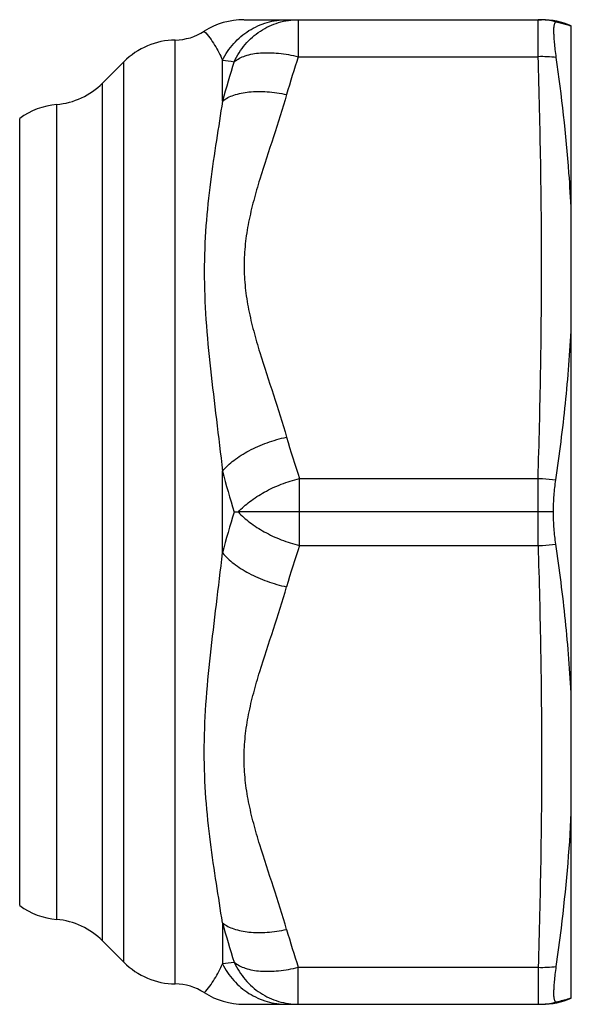
# Model space of a CAD drawing. Units: millimetres. Extents: x 0 to 297, y 0 to 210.
# Drawn here: x 124 to 139, y 149 to 175 of the extents above; entities that cross this region are included whole.
import ezdxf

# ---------------------------------------------------------------- set-up
doc = ezdxf.new("R2010")
doc.units = ezdxf.units.MM
doc.header["$LTSCALE"] = 16.335
doc.layers.get('0').update_dxf_attribs({"linetype": 'CONTINUOUS'})
doc.layers.add('A_STD', color=7, linetype='CONTINUOUS')

msp = doc.modelspace()

# ---------------------------------------------------------------- linework, layer by layer
at = {"color": 7, "linetype": 'Continuous'}
for p, q in [((138.545, 148.848), (138.545, 175.111)), ((138.061, 161.98), (137.647, 161.98)), ((131.201, 161.073), (137.647, 161.073)), ((129.121, 150.879), (129.121, 149.776)), ((131.169, 149.68), (137.649, 149.68)), ((131.169, 148.68), (131.169, 149.68)), ((137.649, 149.68), (137.649, 148.68)), ((129.705, 148.68), (137.741, 148.68))]:
    msp.add_line(p, q, dxfattribs=at)
for centre, radius, start, end in [((137.648, 173.273), 2.006, 75.8581, 89.9725), ((137.748, 170.565), 3.716, 83.9654, 91.5198), ((154.013, 153.347), 24.085, 161.2897, 164.0697), ((124.82, 152.964), 2, 233.9581, 264.9298), ((124.466, 148.98), 2, 45, 84.9298), ((152.969, 157.382), 24.718, 195.2517, 197.8285), ((154.521, 157.471), 24.617, 195.9626, 198.4525), ((127.873, 151.229), 2, 225, 269.1552), ((132.978, 118.966), 31.05, 96.5487, 97.1368), ((137.748, 153.394), 3.716, 268.4802, 276.0346), ((127.822, 147.73), 1.5, 57.4425, 89.1552), ((129.705, 150.68), 2, 237.4425, 269.9067), ((137.648, 150.686), 2.006, 270.0275, 284.1419), ((137.741, 150.68), 2, 270, 293.6907)]:
    msp.add_arc(centre, radius, start, end, dxfattribs=at)
for points, knots in [([(138.139, 174.26), (138.129, 174.331), (138.111, 174.465), (138.091, 174.655), (138.079, 174.822), (138.074, 174.962), (138.076, 175.061), (138.083, 175.124), (138.09, 175.16), (138.099, 175.187), (138.109, 175.207), (138.123, 175.219), (138.134, 175.22), (138.139, 175.219)], [0, 0, 0, 0, 0.215991, 0.411204, 0.581623, 0.724283, 0.836848, 0.881355, 0.917962, 0.94685, 0.968642, 0.985075, 1, 1, 1, 1]), ([(138.139, 175.219), (138.185, 175.21), (138.322, 175.179), (138.456, 175.139), (138.545, 175.108)], [0, 0, 0, 0, 0.334238, 1, 1, 1, 1]), ([(138.545, 170.096), (138.529, 170.443), (138.444, 171.836), (138.286, 173.223), (138.139, 174.26)], [0, 0, 0, 0, 0.249089, 1, 1, 1, 1]), ([(138.125, 162.846), (138.226, 163.532), (138.404, 164.911), (138.512, 166.297), (138.545, 166.991)], [0, 0, 0, 0, 0.499557, 1, 1, 1, 1]), ([(137.647, 162.886), (137.687, 162.885), (137.847, 162.879), (138.006, 162.863), (138.125, 162.846)], [0, 0, 0, 0, 0.25146, 1, 1, 1, 1]), ([(138.061, 161.98), (138.063, 162.13), (138.075, 162.42), (138.105, 162.708), (138.125, 162.846)], [0, 0, 0, 0, 0.518984, 1, 1, 1, 1]), ([(138.125, 161.113), (138.105, 161.251), (138.075, 161.54), (138.063, 161.829), (138.061, 161.98)], [0, 0, 0, 0, 0.481016, 1, 1, 1, 1]), ([(137.647, 161.073), (137.687, 161.074), (137.847, 161.08), (138.006, 161.096), (138.125, 161.113)], [0, 0, 0, 0, 0.25146, 1, 1, 1, 1]), ([(137.647, 161.073), (137.676, 160.124), (137.723, 158.225), (137.75, 155.376), (137.725, 152.528), (137.678, 150.629), (137.649, 149.68)], [0, 0, 0, 0, 0.250009, 0.500001, 0.749992, 1, 1, 1, 1]), ([(138.545, 156.968), (138.512, 157.662), (138.404, 159.048), (138.226, 160.427), (138.125, 161.113)], [0, 0, 0, 0, 0.500443, 1, 1, 1, 1]), ([(129.121, 150.879), (129.068, 151.234), (128.952, 151.96), (128.787, 153.08), (128.66, 154.262), (128.612, 155.504), (128.664, 156.796), (128.793, 158.128), (128.958, 159.491), (129.069, 160.411), (129.121, 160.876)], [0, 0, 0, 0, 0.106993, 0.21958, 0.337769, 0.461404, 0.590175, 0.723456, 0.860365, 1, 1, 1, 1]), ([(129.121, 160.876), (129.209, 160.767), (129.435, 160.56), (129.844, 160.305), (130.326, 160.095), (130.674, 159.996), (130.853, 159.958)], [0, 0, 0, 0, 0.21118, 0.456362, 0.724219, 1, 1, 1, 1]), ([(130.853, 150.701), (130.743, 151.086), (130.5, 151.849), (130.183, 152.798), (129.959, 153.565), (129.821, 154.146), (129.727, 154.735), (129.694, 155.33), (129.727, 155.924), (129.821, 156.513), (129.959, 157.094), (130.183, 157.862), (130.5, 158.81), (130.743, 159.573), (130.853, 159.958)], [0, 0, 0, 0, 0.125365, 0.250839, 0.313432, 0.375826, 0.437993, 0.499999, 0.562005, 0.624172, 0.686566, 0.74916, 0.874633, 1, 1, 1, 1]), ([(138.139, 149.699), (138.188, 150.045), (138.371, 151.428), (138.497, 152.819), (138.545, 153.863)], [0, 0, 0, 0, 0.250586, 1, 1, 1, 1]), ([(129.121, 150.879), (129.21, 150.807), (129.445, 150.694), (129.858, 150.616), (130.341, 150.615), (130.679, 150.664), (130.853, 150.701)], [0, 0, 0, 0, 0.192477, 0.427975, 0.701361, 1, 1, 1, 1]), ([(128.629, 148.994), (128.734, 149.107), (128.919, 149.357), (129.061, 149.633), (129.121, 149.776)], [0, 0, 0, 0, 0.49986, 1, 1, 1, 1]), ([(129.121, 149.776), (129.201, 149.613), (129.405, 149.309), (129.822, 148.955), (130.317, 148.731), (130.675, 148.68), (130.853, 148.68)], [0, 0, 0, 0, 0.252684, 0.503356, 0.752214, 1, 1, 1, 1]), ([(129.437, 149.814), (129.525, 149.743), (129.756, 149.629), (130.17, 149.561), (130.655, 149.575), (130.995, 149.634), (131.169, 149.68)], [0, 0, 0, 0, 0.188969, 0.422845, 0.697477, 1, 1, 1, 1]), ([(129.437, 149.814), (129.514, 149.646), (129.715, 149.333), (130.13, 148.966), (130.628, 148.733), (130.99, 148.68), (131.169, 148.68)], [0, 0, 0, 0, 0.253721, 0.504675, 0.753093, 1, 1, 1, 1]), ([(138.139, 148.74), (138.134, 148.739), (138.123, 148.74), (138.109, 148.752), (138.099, 148.772), (138.09, 148.799), (138.083, 148.835), (138.076, 148.898), (138.074, 148.997), (138.079, 149.137), (138.091, 149.304), (138.111, 149.494), (138.129, 149.628), (138.139, 149.699)], [0, 0, 0, 0, 0.014925, 0.031358, 0.05315, 0.082038, 0.118645, 0.163152, 0.275717, 0.418377, 0.588795, 0.784009, 1, 1, 1, 1]), ([(138.545, 148.851), (138.524, 148.844), (138.391, 148.799), (138.255, 148.763), (138.139, 148.74)], [0, 0, 0, 0, 0.156812, 1, 1, 1, 1])]:
    msp.add_open_spline(points, degree=3, knots=knots, dxfattribs=at)
at = {"layer": 'A_STD', "color": 7, "linetype": 'Continuous'}
for p, q in [((129.705, 175.28), (137.741, 175.28)), ((131.169, 175.28), (131.169, 174.28)), ((137.649, 174.28), (137.649, 175.28)), ((127.844, 149.229), (127.844, 174.73)), ((131.169, 174.28), (137.649, 174.28)), ((126.459, 174.144), (125.88, 173.565)), ((126.459, 149.815), (126.459, 174.144)), ((129.121, 173.08), (129.121, 174.184)), ((125.88, 150.394), (125.88, 173.565)), ((124.643, 150.972), (124.643, 172.987)), ((123.643, 151.347), (123.643, 172.612)), ((129.121, 160.876), (129.121, 163.083)), ((131.201, 162.886), (137.647, 162.886)), ((131.201, 161.073), (131.201, 162.886)), ((137.647, 161.073), (137.647, 162.886)), ((129.437, 161.98), (129.551, 161.98)), ((131.201, 161.98), (129.55, 161.98)), ((137.647, 161.98), (131.201, 161.98)), ((125.88, 150.394), (126.459, 149.815))]:
    msp.add_line(p, q, dxfattribs=at)
for centre, radius, start, end in [((129.705, 173.28), 2, 90.1045, 122.5575), ((137.741, 173.28), 2, 66.3093, 90), ((127.822, 176.23), 1.5, 270.8448, 302.5575), ((127.873, 172.73), 2, 90.8448, 135), ((154.521, 166.488), 24.617, 161.5475, 164.0374), ((132.978, 204.993), 31.05, 262.8632, 263.4513), ((152.969, 166.578), 24.718, 162.1715, 164.7483), ((124.466, 174.98), 2, 275.0702, 315), ((124.82, 170.995), 2, 95.0702, 126.0419), ((154.013, 170.612), 24.085, 195.9303, 198.7103), ((154.676, 169.814), 26.427, 194.7559, 197.2451), ((154.676, 154.145), 26.427, 162.7549, 165.2441)]:
    msp.add_arc(centre, radius, start, end, dxfattribs=at)
for points, knots in [([(129.121, 174.184), (129.201, 174.346), (129.405, 174.65), (129.822, 175.004), (130.317, 175.228), (130.675, 175.28), (130.853, 175.28)], [0, 0, 0, 0, 0.252684, 0.503356, 0.752214, 1, 1, 1, 1]), ([(129.437, 174.146), (129.514, 174.313), (129.715, 174.626), (130.13, 174.993), (130.628, 175.226), (130.99, 175.28), (131.169, 175.28)], [0, 0, 0, 0, 0.253721, 0.504675, 0.753093, 1, 1, 1, 1]), ([(128.629, 174.965), (128.734, 174.852), (128.919, 174.602), (129.061, 174.326), (129.121, 174.184)], [0, 0, 0, 0, 0.49986, 1, 1, 1, 1]), ([(129.437, 174.146), (129.525, 174.216), (129.756, 174.331), (130.17, 174.398), (130.655, 174.384), (130.995, 174.325), (131.169, 174.28)], [0, 0, 0, 0, 0.188969, 0.422845, 0.697477, 1, 1, 1, 1]), ([(137.647, 162.886), (137.676, 163.835), (137.723, 165.734), (137.75, 168.583), (137.725, 171.432), (137.678, 173.33), (137.649, 174.28)], [0, 0, 0, 0, 0.250009, 0.500001, 0.749992, 1, 1, 1, 1]), ([(129.121, 173.08), (129.21, 173.152), (129.445, 173.265), (129.858, 173.343), (130.341, 173.345), (130.679, 173.295), (130.853, 173.258)], [0, 0, 0, 0, 0.192477, 0.427975, 0.701361, 1, 1, 1, 1]), ([(130.853, 173.258), (130.743, 172.873), (130.5, 172.11), (130.183, 171.162), (129.959, 170.394), (129.821, 169.813), (129.727, 169.224), (129.694, 168.63), (129.727, 168.035), (129.821, 167.446), (129.959, 166.865), (130.183, 166.098), (130.5, 165.149), (130.743, 164.386), (130.853, 164.001)], [0, 0, 0, 0, 0.125365, 0.250839, 0.313432, 0.375826, 0.437993, 0.499999, 0.562005, 0.624172, 0.686566, 0.74916, 0.874633, 1, 1, 1, 1]), ([(129.121, 173.08), (129.068, 172.725), (128.952, 171.999), (128.787, 170.879), (128.66, 169.697), (128.612, 168.455), (128.664, 167.163), (128.793, 165.832), (128.958, 164.468), (129.069, 163.548), (129.121, 163.083)], [0, 0, 0, 0, 0.106993, 0.21958, 0.337769, 0.461404, 0.590175, 0.723456, 0.860365, 1, 1, 1, 1]), ([(129.121, 163.083), (129.209, 163.192), (129.435, 163.399), (129.844, 163.654), (130.326, 163.864), (130.674, 163.963), (130.853, 164.001)], [0, 0, 0, 0, 0.21118, 0.456362, 0.724219, 1, 1, 1, 1]), ([(129.55, 161.98), (129.642, 162.083), (129.865, 162.28), (130.256, 162.53), (130.709, 162.74), (131.034, 162.843), (131.201, 162.886)], [0, 0, 0, 0, 0.21743, 0.464259, 0.729493, 1, 1, 1, 1]), ([(129.55, 161.98), (129.642, 161.876), (129.865, 161.679), (130.256, 161.429), (130.709, 161.22), (131.034, 161.116), (131.201, 161.073)], [0, 0, 0, 0, 0.21743, 0.464259, 0.729493, 1, 1, 1, 1])]:
    msp.add_open_spline(points, degree=3, knots=knots, dxfattribs=at)

doc.saveas('drawing.dxf')
